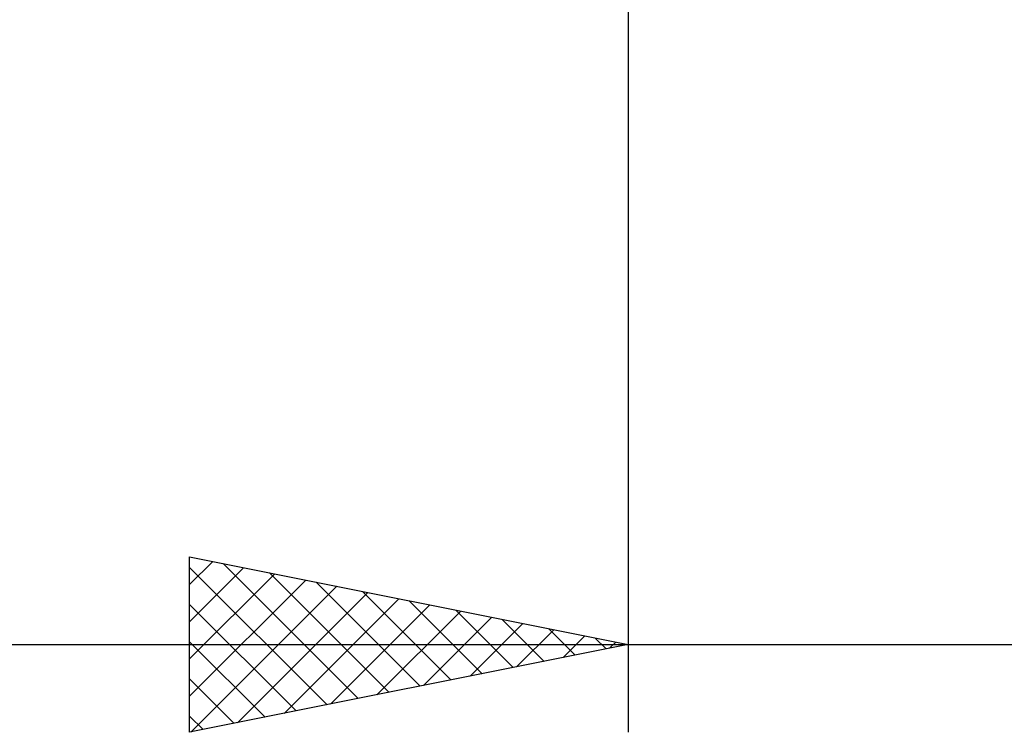
# Model space of a CAD drawing. Units: millimetres. Extents: x -27 to 87, y -35 to 37.
# Drawn here: x 41 to 53, y -15 to -7 of the extents above; entities that cross this region are included whole.
import ezdxf

# ---------------------------------------------------------------- set-up
doc = ezdxf.new("R2010")
doc.units = ezdxf.units.MM
doc.header["$LTSCALE"] = 4.25
doc.layers.add('2', color=7, linetype='CONTINUOUS')

msp = doc.modelspace()

# ---------------------------------------------------------------- linework, layer by layer
at = {"layer": '2', "color": 7, "linetype": 'CONTINUOUS', "lineweight": 25}
for p, q in [((48.22, -0.45), (48.22, -14.75)), ((43.22, -14.75), (43.22, -12.75)), ((43.22, -12.75), (48.22, -13.75)), ((43.22, -13.065), (43.483, -12.803)), ((43.22, -12.869), (44.787, -14.437)), ((43.22, -13.489), (43.836, -12.873)), ((43.601, -12.826), (45.141, -14.366)), ((43.22, -13.914), (44.19, -12.944)), ((43.22, -14.338), (44.543, -13.015)), ((44.132, -12.932), (45.494, -14.295)), ((43.235, -14.747), (44.897, -13.085)), ((44.662, -13.038), (45.848, -14.224)), ((43.765, -14.641), (45.25, -13.156)), ((44.296, -14.535), (45.604, -13.227)), ((45.192, -13.144), (46.202, -14.154)), ((43.22, -13.293), (44.434, -14.507)), ((44.826, -14.429), (45.957, -13.297)), ((45.723, -13.251), (46.555, -14.083)), ((45.356, -14.323), (46.311, -13.368)), ((45.887, -14.217), (46.665, -13.439)), ((46.253, -13.357), (46.909, -14.012)), ((46.783, -13.463), (47.262, -13.942)), ((46.417, -14.111), (47.018, -13.51)), ((47.314, -13.569), (47.616, -13.871)), ((46.947, -14.005), (47.372, -13.58)), ((47.478, -13.898), (47.725, -13.651)), ((47.844, -13.675), (47.969, -13.8)), ((29.32, -13.75), (63, -13.75)), ((43.22, -13.718), (44.08, -14.578)), ((48.22, -13.75), (43.22, -14.75)), ((48.008, -13.792), (48.079, -13.722)), ((43.22, -14.142), (43.727, -14.649)), ((43.22, -14.566), (43.373, -14.719))]:
    msp.add_line(p, q, dxfattribs=at)

doc.saveas('drawing.dxf')
